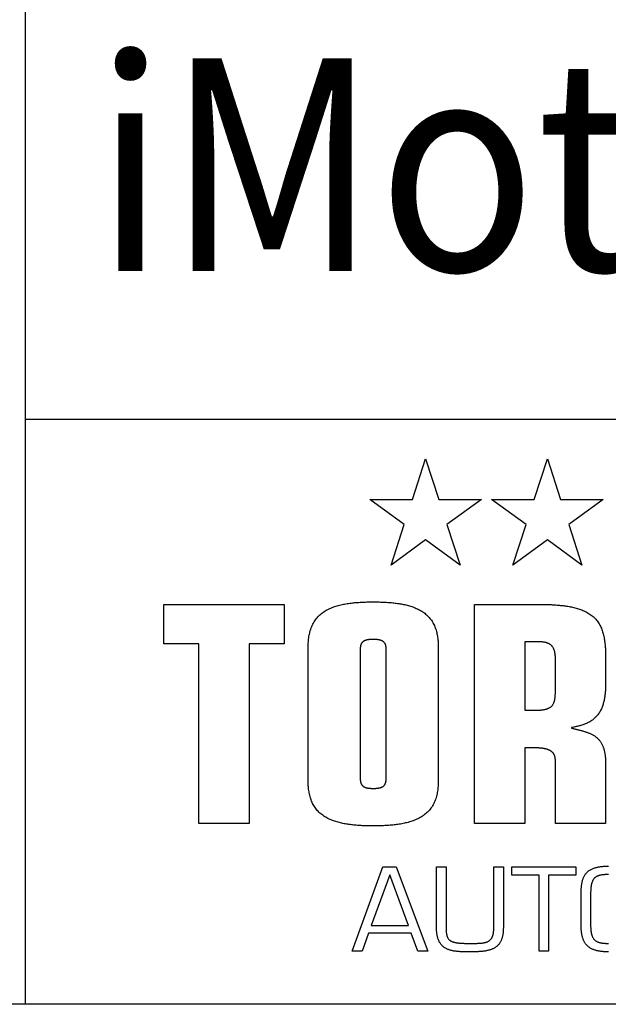
# Model space of a CAD drawing. Units: millimetres. Extents: x -2890 to 6594, y -364 to 5053.
# Drawn here: x 2680 to 2700, y 4277 to 4309 of the extents above; entities that cross this region are included whole.
import ezdxf

# ---------------------------------------------------------------- set-up
doc = ezdxf.new("R2010")
doc.units = ezdxf.units.MM
for name, color, linetype in [('outline-Körperkante', 7, 'Continuous'), ('PLANKOPF', 7, 'Continuous'), ('Schrift_Deutsch', 1, 'Continuous'), ('Tormax Logo', 7, 'Continuous')]:
    doc.layers.add(name, color=color, linetype=linetype)

# ---------------------------------------------------------------- blocks, each defined once
blk = doc.blocks.new('Tormax Logo')
at = {"layer": 'Tormax Logo', "color": 5, "linetype": 'Continuous'}
for points in [[(17.87317, 0), (17.87317, -5.83832), (12.66437, -5.83832), (12.66437, -32.51466), (5.20937, -32.51466), (5.20937, -5.83832), (0, -5.83832), (0, 0)], [(40.73317, -26.18192), (40.73165, -26.37564), (40.72695, -26.56934), (40.71887, -26.76292), (40.70721, -26.95628), (40.69178, -27.14932), (40.67236, -27.34194), (40.64877, -27.53404), (40.62079, -27.72552), (40.58823, -27.91628), (40.55088, -28.10622), (40.50851, -28.29512), (40.46087, -28.48275), (40.40772, -28.66886), (40.34879, -28.85319), (40.28388, -29.03548), (40.21275, -29.21548), (40.13521, -29.39291), (40.05106, -29.56751), (39.96021, -29.73893), (39.86272, -29.90674), (39.75865, -30.0705), (39.64805, -30.22979), (39.53099, -30.3842), (39.40764, -30.53349), (39.27822, -30.67751), (39.14293, -30.81613), (39.002, -30.94918), (38.8557, -31.07656), (38.70445, -31.1982), (38.54865, -31.31404), (38.38872, -31.42404), (38.22508, -31.52817), (38.05808, -31.62659), (37.88808, -31.7195), (37.71543, -31.80712), (37.54044, -31.88963), (37.36332, -31.96725), (37.18423, -32.04017), (37.00334, -32.1086), (36.82082, -32.17273), (36.63683, -32.23278), (36.45154, -32.28895), (36.26512, -32.34143), (36.07774, -32.39043), (35.88956, -32.43615), (35.70067, -32.47874), (35.51113, -32.51835), (35.32101, -32.55511), (35.13037, -32.58917), (34.93926, -32.62067), (34.74776, -32.64974), (34.55591, -32.67652), (34.36379, -32.70115), (34.17144, -32.72375), (33.97886, -32.74439), (33.7861, -32.76317), (33.59316, -32.78017), (33.40006, -32.79546), (33.20684, -32.80915), (33.0135, -32.8213), (32.82008, -32.83201), (32.62658, -32.84135), (32.43304, -32.84941), (32.23944, -32.85623), (32.04581, -32.86186), (31.85216, -32.86636), (31.65847, -32.86977), (31.46478, -32.87215), (31.07737, -32.87399), (30.89658, -32.8736), (30.71578, -32.8724), (30.53498, -32.87035), (30.35419, -32.8674), (30.17343, -32.86352), (29.9927, -32.85866), (29.81203, -32.85278), (29.63141, -32.84584), (29.45087, -32.83779), (29.27041, -32.82859), (29.09004, -32.81819), (28.90978, -32.80653), (28.72963, -32.79353), (28.54959, -32.77913), (28.36969, -32.76324), (28.18991, -32.74581), (28.01028, -32.72675), (27.83079, -32.70599), (27.65146, -32.68348), (27.4723, -32.65911), (27.29338, -32.63278), (27.11474, -32.60438), (26.93644, -32.5738), (26.75853, -32.54092), (26.58108, -32.50563), (26.40415, -32.46781), (26.22781, -32.42734), (26.05214, -32.3841), (25.8772, -32.33797), (25.7031, -32.28881), (25.52998, -32.23646), (25.35796, -32.18073), (25.1872, -32.12147), (25.01784, -32.0585), (24.85002, -31.99165), (24.68387, -31.92076), (24.51954, -31.84565), (24.35718, -31.76615), (24.19699, -31.68211), (24.03927, -31.59339), (23.8843, -31.49985), (23.73237, -31.40135), (23.58376, -31.29776), (23.43879, -31.18903), (23.29779, -31.07525), (23.16111, -30.95648), (23.02908, -30.8328), (22.90203, -30.70431), (22.78018, -30.57113), (22.66364, -30.43341), (22.55255, -30.29133), (22.447, -30.14505), (22.34712, -29.99475), (22.25292, -29.84071), (22.16442, -29.6832), (22.08164, -29.52252), (22.00459, -29.35895), (21.93318, -29.19279), (21.86727, -29.0243), (21.80671, -28.85377), (21.75137, -28.68149), (21.70111, -28.50773), (21.65575, -28.3327), (21.61507, -28.15655), (21.57885, -27.97947), (21.5469, -27.8016), (21.51901, -27.62311), (21.495, -27.44409), (21.4747, -27.2646), (21.45797, -27.08472), (21.44464, -26.90453), (21.43456, -26.72408), (21.42755, -26.54345), (21.42213, -26.18192), (21.42213, -6.33218), (21.42366, -6.13847), (21.42835, -5.94478), (21.43643, -5.75121), (21.44808, -5.55786), (21.46351, -5.36483), (21.48292, -5.17222), (21.50651, -4.98013), (21.53449, -4.78866), (21.56704, -4.59791), (21.60438, -4.40798), (21.64674, -4.21908), (21.69437, -4.03146), (21.74751, -3.84537), (21.80643, -3.66104), (21.87133, -3.47876), (21.94245, -3.29876), (22.01998, -3.12134), (22.10412, -2.94674), (22.19496, -2.77533), (22.29243, -2.60753), (22.3965, -2.44377), (22.50708, -2.28448), (22.62413, -2.13008), (22.74747, -1.9808), (22.87689, -1.83678), (23.01217, -1.69818), (23.15309, -1.56513), (23.29938, -1.43776), (23.45063, -1.31613), (23.60643, -1.20029), (23.76635, -1.09031), (23.92998, -0.98619), (24.09698, -0.88778), (24.26697, -0.79488), (24.43962, -0.70727), (24.6146, -0.62477), (24.79172, -0.54717), (24.9708, -0.47426), (25.15168, -0.40584), (25.3342, -0.34172), (25.51818, -0.28168), (25.70346, -0.22553), (25.88987, -0.17306), (26.07725, -0.12407), (26.26542, -0.07837), (26.45431, -0.03579), (26.64383, 0.00381), (26.83395, 0.04057), (27.02458, 0.07462), (27.21568, 0.1061), (27.40717, 0.13516), (27.59901, 0.16193), (27.79112, 0.18656), (27.98347, 0.20915), (28.17603, 0.22979), (28.36879, 0.24856), (28.56172, 0.26555), (28.7548, 0.28084), (28.94801, 0.29452), (29.14134, 0.30666), (29.33475, 0.31737), (29.52824, 0.32671), (29.72178, 0.33476), (29.91536, 0.34158), (30.10898, 0.34721), (30.30263, 0.3517), (30.4963, 0.35511), (30.68998, 0.35749), (31.07737, 0.35933), (31.25816, 0.35894), (31.43897, 0.35774), (31.61977, 0.35569), (31.80056, 0.35275), (31.98132, 0.34887), (32.16205, 0.34401), (32.34273, 0.33813), (32.52334, 0.33119), (32.70389, 0.32314), (32.88435, 0.31394), (33.06472, 0.30355), (33.24498, 0.29189), (33.42514, 0.2789), (33.60517, 0.2645), (33.78508, 0.24862), (33.96486, 0.23119), (34.1445, 0.21214), (34.32399, 0.19139), (34.50332, 0.16888), (34.68248, 0.14452), (34.8614, 0.1182), (35.04005, 0.08981), (35.21835, 0.05924), (35.39626, 0.02637), (35.57372, -0.00891), (35.75065, -0.04672), (35.92699, -0.08718), (36.10267, -0.13041), (36.27761, -0.17653), (36.45172, -0.22568), (36.62485, -0.27802), (36.79687, -0.33373), (36.96763, -0.39298), (37.137, -0.45593), (37.30484, -0.52276), (37.47099, -0.59364), (37.63533, -0.66873), (37.7977, -0.74822), (37.9579, -0.83224), (38.11563, -0.92094), (38.27062, -1.01447), (38.42256, -1.11295), (38.57119, -1.21652), (38.71617, -1.32522), (38.85718, -1.43899), (38.99388, -1.55775), (39.12593, -1.6814), (39.253, -1.80988), (39.37487, -1.94305), (39.49142, -2.08075), (39.60254, -2.22282), (39.7081, -2.36909), (39.808, -2.51938), (39.90222, -2.67342), (39.99073, -2.83092), (40.07353, -2.99159), (40.15059, -3.15515), (40.22202, -3.32131), (40.28795, -3.4898), (40.34851, -3.66032), (40.40386, -3.8326), (40.45413, -4.00636), (40.49951, -4.18139), (40.5402, -4.35753), (40.57642, -4.53462), (40.60837, -4.71249), (40.63627, -4.89098), (40.66029, -5.07), (40.68059, -5.24949), (40.69732, -5.42937), (40.71065, -5.60957), (40.72074, -5.79002), (40.72775, -5.97065), (40.73317, -6.33218)], [(65.56804, -32.51466), (58.11304, -32.51466), (58.11304, -23.21819), (58.11249, -23.15589), (58.11077, -23.09363), (58.10779, -23.03142), (58.10344, -22.96927), (58.09764, -22.90719), (58.09028, -22.84523), (58.08124, -22.78346), (58.07043, -22.722), (58.05773, -22.66094), (58.04303, -22.60038), (58.02622, -22.54042), (58.00719, -22.48116), (57.98583, -22.4227), (57.96204, -22.36514), (57.93574, -22.30861), (57.90695, -22.25331), (57.87564, -22.19941), (57.84181, -22.14709), (57.80551, -22.09648), (57.76683, -22.04767), (57.72585, -22.00073), (57.68266, -21.95573), (57.63737, -21.91274), (57.59012, -21.87179), (57.54111, -21.83286), (57.4905, -21.79595), (57.4385, -21.76106), (57.38526, -21.72815), (57.33094, -21.69717), (57.2757, -21.66804), (57.21968, -21.64069), (57.16302, -21.61505), (57.10578, -21.59101), (57.04799, -21.56845), (56.98968, -21.54727), (56.93089, -21.52735), (56.87167, -21.50863), (56.81204, -21.49106), (56.75205, -21.47458), (56.69174, -21.45915), (56.63115, -21.44469), (56.57031, -21.43117), (56.50927, -21.41853), (56.44807, -21.40671), (56.38674, -21.39565), (56.3253, -21.38533), (56.26375, -21.37571), (56.20211, -21.36675), (56.14038, -21.35843), (56.07857, -21.35071), (56.01669, -21.34356), (55.95474, -21.33696), (55.89274, -21.33086), (55.83068, -21.32524), (55.76857, -21.32009), (55.70642, -21.31539), (55.64423, -21.31111), (55.58201, -21.30725), (55.51976, -21.30378), (55.45749, -21.30068), (55.3952, -21.29794), (55.3329, -21.29554), (55.27058, -21.29346), (55.20826, -21.29169), (55.14593, -21.29022), (55.0836, -21.28905), (55.02126, -21.28815), (54.95893, -21.28752), (54.83427, -21.28703), (53.57692, -21.28703), (53.57692, -32.51466), (46.12191, -32.51466), (46.12191, 0), (55.3287, 0), (55.50732, -0.00027), (55.68595, -0.00112), (55.86459, -0.00257), (56.04323, -0.00467), (56.22187, -0.00743), (56.40049, -0.01089), (56.5791, -0.0151), (56.75769, -0.02007), (56.93626, -0.02584), (57.1148, -0.03244), (57.2933, -0.03991), (57.47177, -0.04829), (57.65018, -0.05761), (57.82853, -0.06796), (58.00681, -0.07938), (58.18499, -0.09194), (58.36306, -0.10571), (58.54101, -0.12074), (58.71883, -0.1371), (58.89651, -0.15485), (59.07401, -0.17406), (59.25135, -0.19478), (59.42848, -0.21712), (59.60539, -0.24117), (59.78206, -0.26706), (59.95844, -0.29488), (60.13453, -0.32475), (60.31028, -0.35678), (60.48561, -0.3911), (60.66044, -0.42785), (60.83467, -0.46717), (61.00821, -0.5092), (61.18097, -0.55408), (61.35285, -0.60198), (61.52376, -0.65309), (61.69359, -0.70762), (61.86224, -0.76576), (62.02961, -0.82771), (62.19555, -0.89368), (62.35982, -0.96388), (62.52217, -1.03853), (62.68235, -1.11786), (62.84012, -1.20208), (62.99518, -1.29133), (63.14716, -1.38569), (63.29571, -1.48522), (63.44047, -1.58998), (63.58108, -1.70006), (63.7172, -1.81549), (63.84857, -1.93621), (63.97498, -2.06206), (64.09622, -2.1929), (64.21209, -2.32858), (64.32238, -2.46896), (64.42695, -2.61381), (64.52581, -2.76273), (64.61895, -2.91532), (64.70641, -3.07117), (64.78818, -3.22987), (64.86432, -3.39106), (64.93507, -3.5545), (65.00067, -3.71999), (65.06138, -3.88733), (65.11745, -4.05632), (65.16911, -4.22678), (65.21659, -4.39856), (65.2601, -4.57155), (65.29984, -4.7456), (65.33604, -4.92059), (65.36889, -5.09639), (65.39859, -5.27287), (65.42531, -5.44993), (65.4492, -5.62745), (65.47043, -5.80532), (65.48917, -5.98344), (65.50557, -6.16171), (65.51976, -6.34009), (65.53187, -6.51857), (65.54202, -6.69712), (65.55034, -6.87572), (65.55694, -7.05435), (65.56193, -7.23299), (65.56538, -7.41164), (65.56804, -7.76892), (65.56804, -11.67664), (65.56749, -11.82119), (65.5658, -11.96573), (65.5629, -12.11025), (65.55874, -12.25475), (65.55327, -12.39919), (65.54642, -12.54356), (65.53813, -12.68786), (65.52835, -12.83205), (65.51701, -12.97613), (65.50405, -13.12007), (65.48937, -13.26384), (65.47287, -13.40741), (65.45446, -13.55074), (65.43406, -13.69381), (65.41155, -13.83656), (65.38685, -13.97899), (65.35986, -14.12104), (65.33047, -14.26264), (65.29852, -14.40368), (65.2639, -14.54406), (65.22647, -14.68368), (65.18608, -14.82243), (65.14261, -14.96021), (65.09592, -15.09692), (65.04588, -15.23245), (64.99236, -15.36669), (64.93521, -15.49943), (64.87429, -15.63048), (64.80949, -15.75965), (64.74066, -15.88674), (64.66775, -16.01152), (64.59068, -16.1338), (64.50938, -16.25334), (64.42387, -16.36995), (64.3342, -16.48338), (64.24045, -16.59343), (64.14268, -16.69988), (64.04099, -16.80253), (63.93552, -16.9013), (63.82642, -16.99611), (63.71382, -17.08689), (63.59791, -17.17359), (63.47897, -17.25621), (63.35733, -17.33477), (63.23332, -17.40932), (63.10725, -17.47991), (62.97927, -17.54666), (62.84952, -17.60976), (62.71813, -17.66935), (62.58525, -17.72561), (62.45099, -17.7787), (62.31549, -17.82879), (62.17888, -17.87604), (62.0413, -17.92061), (61.90287, -17.96268), (61.76373, -18.0024), (61.62401, -18.03995), (61.48384, -18.07548), (61.34328, -18.10914), (61.20236, -18.14104), (61.06111, -18.1713), (60.91954, -18.20006), (60.77768, -18.22742), (60.49321, -18.27846), (60.49321, -18.36815), (60.59467, -18.39014), (60.69609, -18.41227), (60.79747, -18.43457), (60.8988, -18.45708), (61.00008, -18.47984), (61.10129, -18.50286), (61.20243, -18.5262), (61.3035, -18.54988), (61.40448, -18.57393), (61.50536, -18.59838), (61.60615, -18.62328), (61.70681, -18.64866), (61.80734, -18.67458), (61.90771, -18.7011), (62.0079, -18.72828), (62.10788, -18.75618), (62.20764, -18.78486), (62.30716, -18.81438), (62.4064, -18.84479), (62.50536, -18.87616), (62.60399, -18.90855), (62.70227, -18.94204), (62.80012, -18.97671), (62.8975, -19.01266), (62.99435, -19.04996), (63.09062, -19.08872), (63.18625, -19.12901), (63.28116, -19.17094), (63.37528, -19.2146), (63.46853, -19.2601), (63.56084, -19.30752), (63.65211, -19.35697), (63.74223, -19.40853), (63.83105, -19.46228), (63.91847, -19.51833), (64.00434, -19.57675), (64.08853, -19.63759), (64.17089, -19.70087), (64.25128, -19.76661), (64.32953, -19.83482), (64.40552, -19.90552), (64.47914, -19.97867), (64.55031, -20.05425), (64.61894, -20.1322), (64.68496, -20.21251), (64.74828, -20.29512), (64.80884, -20.37992), (64.86663, -20.46675), (64.9216, -20.55544), (64.97375, -20.6458), (65.02304, -20.73768), (65.06949, -20.83092), (65.11318, -20.92536), (65.1542, -21.02087), (65.19261, -21.11729), (65.22851, -21.2145), (65.26198, -21.31239), (65.29314, -21.41094), (65.3221, -21.51013), (65.34897, -21.6099), (65.37385, -21.71024), (65.39684, -21.81108), (65.41801, -21.91238), (65.43744, -22.01409), (65.45524, -22.11615), (65.47147, -22.2185), (65.48621, -22.32112), (65.49951, -22.42397), (65.51144, -22.52703), (65.52206, -22.63027), (65.53141, -22.73367), (65.53956, -22.83719), (65.54656, -22.94081), (65.55248, -23.04451), (65.55738, -23.14826), (65.5613, -23.25204), (65.5643, -23.35582), (65.5664, -23.45961), (65.56804, -23.66721)], [(33.00853, -6.73635), (33.00819, -6.6838), (33.00711, -6.63128), (33.00525, -6.5788), (33.00254, -6.52638), (32.99891, -6.47405), (32.99431, -6.42182), (32.98868, -6.36971), (32.98194, -6.31775), (32.974, -6.26596), (32.96471, -6.21441), (32.95393, -6.16313), (32.94154, -6.11218), (32.92741, -6.06161), (32.91138, -6.01146), (32.89336, -5.96184), (32.87326, -5.91294), (32.85104, -5.86497), (32.82661, -5.81816), (32.79993, -5.7727), (32.77091, -5.72882), (32.73951, -5.68671), (32.70568, -5.64658), (32.66957, -5.60848), (32.63136, -5.57246), (32.59122, -5.53856), (32.54934, -5.50681), (32.50589, -5.47725), (32.46105, -5.44993), (32.41498, -5.42479), (32.36781, -5.40172), (32.31969, -5.38061), (32.27075, -5.36132), (32.22112, -5.34375), (32.17094, -5.32777), (32.12035, -5.31325), (32.06944, -5.30009), (32.01827, -5.28821), (31.96685, -5.2775), (31.91522, -5.26788), (31.8634, -5.25927), (31.81144, -5.25157), (31.75935, -5.24471), (31.70716, -5.23862), (31.65488, -5.23325), (31.60252, -5.22856), (31.5501, -5.22449), (31.49764, -5.22101), (31.44514, -5.21806), (31.39262, -5.2156), (31.3401, -5.21359), (31.28756, -5.212), (31.23502, -5.21081), (31.18248, -5.20999), (31.07737, -5.20936), (31.02481, -5.2095), (30.97224, -5.20993), (30.91967, -5.21069), (30.86711, -5.21182), (30.81456, -5.21336), (30.76203, -5.21535), (30.70953, -5.21782), (30.65706, -5.22081), (30.60464, -5.22435), (30.55226, -5.22849), (30.49994, -5.23327), (30.44768, -5.23871), (30.39549, -5.24486), (30.34337, -5.25175), (30.29136, -5.25944), (30.23948, -5.26803), (30.18779, -5.2776), (30.13634, -5.28825), (30.08516, -5.30008), (30.03433, -5.31318), (29.98386, -5.32765), (29.93384, -5.34359), (29.88434, -5.36114), (29.83546, -5.38044), (29.78732, -5.40163), (29.74007, -5.42481), (29.69387, -5.45002), (29.64892, -5.47731), (29.6054, -5.50674), (29.56349, -5.53834), (29.52338, -5.57218), (29.48523, -5.60827), (29.4492, -5.64654), (29.41538, -5.68682), (29.38392, -5.72896), (29.35486, -5.77279), (29.32818, -5.81808), (29.30381, -5.86458), (29.2817, -5.9121), (29.26175, -5.9605), (29.24385, -6.0097), (29.22787, -6.05961), (29.21371, -6.11013), (29.20126, -6.16119), (29.19039, -6.21269), (29.18099, -6.26454), (29.17295, -6.31666), (29.16616, -6.36896), (29.16049, -6.42135), (29.15587, -6.47378), (29.15223, -6.52625), (29.1495, -6.57874), (29.14763, -6.63126), (29.14621, -6.73635), (29.14621, -25.77775), (29.14655, -25.83031), (29.14763, -25.88285), (29.14949, -25.93534), (29.1522, -25.98776), (29.15582, -26.04011), (29.16041, -26.09235), (29.16604, -26.14447), (29.17276, -26.19645), (29.1807, -26.24824), (29.18998, -26.29981), (29.20074, -26.3511), (29.21311, -26.40206), (29.22723, -26.45265), (29.24324, -26.50282), (29.26124, -26.55247), (29.28132, -26.60139), (29.30352, -26.64938), (29.32793, -26.69622), (29.35459, -26.7417), (29.38359, -26.78561), (29.41498, -26.82774), (29.44879, -26.8679), (29.48489, -26.90603), (29.52309, -26.94207), (29.56322, -26.976), (29.6051, -27.00778), (29.64855, -27.03735), (29.69339, -27.0647), (29.73947, -27.08985), (29.78664, -27.11293), (29.83477, -27.13406), (29.88372, -27.15335), (29.93336, -27.17093), (29.98355, -27.18692), (30.03416, -27.20144), (30.08507, -27.2146), (30.13626, -27.22649), (30.18769, -27.23719), (30.23933, -27.24681), (30.29116, -27.25542), (30.34314, -27.26311), (30.39524, -27.26998), (30.44744, -27.27607), (30.49973, -27.28143), (30.5521, -27.28612), (30.60453, -27.29018), (30.65701, -27.29366), (30.70952, -27.29661), (30.76205, -27.29907), (30.81458, -27.30108), (30.86713, -27.30267), (30.91968, -27.30386), (30.97224, -27.30467), (31.07737, -27.3053), (31.12994, -27.30516), (31.18252, -27.30473), (31.2351, -27.30397), (31.28768, -27.30284), (31.34024, -27.3013), (31.39278, -27.29932), (31.44529, -27.29685), (31.49777, -27.29386), (31.55021, -27.29032), (31.6026, -27.28618), (31.65493, -27.28141), (31.70721, -27.27597), (31.75941, -27.26983), (31.81153, -27.26294), (31.86356, -27.25525), (31.91545, -27.24666), (31.96716, -27.23709), (32.01862, -27.22644), (32.0698, -27.21461), (32.12065, -27.20151), (32.17113, -27.18703), (32.22116, -27.17109), (32.27067, -27.15353), (32.31956, -27.13423), (32.36771, -27.11302), (32.41497, -27.08983), (32.46117, -27.0646), (32.50612, -27.03729), (32.54964, -27.00785), (32.59154, -26.97622), (32.63165, -26.94236), (32.66979, -26.90624), (32.70582, -26.86794), (32.73962, -26.82763), (32.77107, -26.78546), (32.80011, -26.7416), (32.82677, -26.69629), (32.85112, -26.64976), (32.87321, -26.60222), (32.89313, -26.5538), (32.91102, -26.50458), (32.92698, -26.45466), (32.94112, -26.40411), (32.95356, -26.35304), (32.96442, -26.30153), (32.9738, -26.24966), (32.98183, -26.19753), (32.98861, -26.14522), (32.99427, -26.09282), (32.99888, -26.04038), (33.00252, -25.9879), (33.00524, -25.93539), (33.00711, -25.88286), (33.00853, -25.77775)], [(58.11304, -7.99371), (58.11265, -7.9235), (58.11145, -7.85329), (58.10936, -7.7831), (58.10634, -7.71296), (58.10231, -7.64291), (58.09723, -7.57296), (58.09102, -7.50315), (58.08362, -7.43351), (58.07497, -7.36406), (58.06502, -7.29483), (58.0537, -7.22585), (58.04094, -7.15715), (58.0267, -7.08876), (58.0109, -7.0207), (57.99345, -6.95301), (57.97421, -6.88573), (57.95304, -6.8189), (57.92976, -6.75257), (57.9043, -6.68685), (57.8766, -6.62194), (57.8466, -6.558), (57.81426, -6.49524), (57.77953, -6.43383), (57.74236, -6.37396), (57.70271, -6.31582), (57.66059, -6.25954), (57.61606, -6.20522), (57.56918, -6.15296), (57.52001, -6.10288), (57.46861, -6.05506), (57.41505, -6.00962), (57.35938, -5.96664), (57.30177, -5.92618), (57.24242, -5.88826), (57.18152, -5.8529), (57.11927, -5.82011), (57.05583, -5.78981), (56.99139, -5.76191), (56.92611, -5.73634), (56.86008, -5.713), (56.79337, -5.6918), (56.72604, -5.67266), (56.65816, -5.65546), (56.5898, -5.64012), (56.52101, -5.62655), (56.45188, -5.61464), (56.38246, -5.60431), (56.31282, -5.59547), (56.24302, -5.58801), (56.17312, -5.58186), (56.10312, -5.57696), (56.03304, -5.57325), (55.96292, -5.57068), (55.82256, -5.56869), (53.57692, -5.56869), (53.57692, -15.71834), (55.01478, -15.71834), (55.09192, -15.71814), (55.16908, -15.7175), (55.24622, -15.7164), (55.32333, -15.71481), (55.40039, -15.7127), (55.47738, -15.71004), (55.55429, -15.70682), (55.63109, -15.70299), (55.70777, -15.69853), (55.78433, -15.69339), (55.86078, -15.6875), (55.93714, -15.68081), (56.01344, -15.67323), (56.08968, -15.66469), (56.1659, -15.65514), (56.24211, -15.64449), (56.31832, -15.63268), (56.39449, -15.61961), (56.47055, -15.60517), (56.54642, -15.58924), (56.62204, -15.57171), (56.69731, -15.55246), (56.77206, -15.53135), (56.84616, -15.50823), (56.91944, -15.48296), (56.99176, -15.45539), (57.06296, -15.42538), (57.13288, -15.3928), (57.20138, -15.35748), (57.26827, -15.31932), (57.3333, -15.27819), (57.3962, -15.23402), (57.4567, -15.18671), (57.5146, -15.13624), (57.56974, -15.0827), (57.62194, -15.02614), (57.67106, -14.96665), (57.71697, -14.90436), (57.75962, -14.8396), (57.79901, -14.77272), (57.83511, -14.70408), (57.86795, -14.63403), (57.89768, -14.56277), (57.92456, -14.49047), (57.9488, -14.4173), (57.97064, -14.34342), (57.99023, -14.26892), (58.00774, -14.19388), (58.02332, -14.11836), (58.03713, -14.04246), (58.04933, -13.96624), (58.06007, -13.88977), (58.0695, -13.81314), (58.07778, -13.73642), (58.085, -13.65962), (58.09122, -13.58275), (58.0965, -13.50582), (58.10091, -13.42884), (58.10453, -13.35182), (58.1074, -13.27476), (58.10961, -13.19767), (58.11121, -13.12056), (58.11227, -13.04343), (58.11304, -12.88915)], [(36.71893, -48.80199), (30.39236, -48.80199), (29.42425, -51.4546), (27.93875, -51.4546), (32.49505, -38.93598), (34.49852, -38.93598), (39.17254, -51.4546), (37.70329, -51.4546)], [(48.97016, -38.93598), (50.38896, -38.93598), (50.38896, -47.94992), (50.38834, -48.05276), (50.38641, -48.15559), (50.38308, -48.25838), (50.37828, -48.36107), (50.37192, -48.46363), (50.3639, -48.56602), (50.35415, -48.66819), (50.34258, -48.7701), (50.3291, -48.87171), (50.31362, -48.97298), (50.29603, -49.07385), (50.27618, -49.17426), (50.25394, -49.27416), (50.22918, -49.37347), (50.20173, -49.47215), (50.17142, -49.57011), (50.13806, -49.6673), (50.10147, -49.76364), (50.06154, -49.85894), (50.01818, -49.95289), (49.97133, -50.04518), (49.9209, -50.13549), (49.86683, -50.22353), (49.80914, -50.30907), (49.74787, -50.39192), (49.68306, -50.47189), (49.61476, -50.5488), (49.54306, -50.62249), (49.4681, -50.69287), (49.39004, -50.75984), (49.30905, -50.82331), (49.22532, -50.88322), (49.1391, -50.93959), (49.05071, -50.99247), (48.96043, -51.0419), (48.86854, -51.08795), (48.7752, -51.13074), (48.68053, -51.17045), (48.58466, -51.20721), (48.48772, -51.24118), (48.38984, -51.27251), (48.29114, -51.30137), (48.19176, -51.32789), (48.09182, -51.35224), (47.99145, -51.37456), (47.89071, -51.39498), (47.78963, -51.41361), (47.68826, -51.43056), (47.58662, -51.44593), (47.48477, -51.45985), (47.38272, -51.47241), (47.28052, -51.48374), (47.17821, -51.49393), (47.07581, -51.50307), (46.97332, -51.51124), (46.87076, -51.51848), (46.76813, -51.52486), (46.66546, -51.53045), (46.56273, -51.5353), (46.45998, -51.53947), (46.3572, -51.54304), (46.2544, -51.54605), (46.1516, -51.54857), (46.04879, -51.55063), (45.94597, -51.55228), (45.84315, -51.55354), (45.74033, -51.55445), (45.63751, -51.55506), (45.43185, -51.5555), (45.32874, -51.55547), (45.22561, -51.55533), (45.12249, -51.55504), (45.01937, -51.55456), (44.91626, -51.55383), (44.81316, -51.55281), (44.71008, -51.55144), (44.60701, -51.54969), (44.50397, -51.5475), (44.40095, -51.54482), (44.29796, -51.54159), (44.195, -51.53773), (44.09208, -51.53318), (43.98918, -51.52784), (43.88632, -51.52166), (43.78349, -51.51456), (43.68071, -51.50645), (43.57796, -51.49728), (43.47527, -51.48693), (43.3727, -51.47531), (43.2703, -51.46229), (43.16811, -51.44777), (43.06619, -51.43162), (42.9646, -51.41373), (42.86337, -51.39396), (42.76258, -51.37219), (42.66226, -51.34828), (42.5625, -51.3221), (42.46343, -51.29349), (42.36518, -51.26228), (42.26789, -51.2283), (42.17169, -51.19138), (42.07673, -51.15138), (41.98313, -51.1081), (41.89103, -51.0614), (41.80061, -51.01114), (41.71214, -50.95729), (41.62595, -50.89989), (41.54237, -50.83892), (41.46172, -50.77442), (41.38423, -50.70644), (41.31002, -50.6351), (41.23918, -50.56053), (41.1718, -50.48286), (41.10797, -50.40225), (41.04771, -50.31887), (40.99103, -50.23297), (40.93793, -50.14476), (40.8884, -50.05446), (40.84239, -49.9623), (40.79979, -49.86843), (40.76046, -49.77305), (40.72429, -49.67633), (40.69115, -49.57846), (40.66093, -49.47961), (40.63351, -49.37996), (40.60875, -49.2797), (40.58655, -49.17899), (40.56677, -49.0779), (40.54926, -48.97647), (40.53388, -48.87472), (40.5205, -48.77268), (40.509, -48.67037), (40.49929, -48.56783), (40.49129, -48.46511), (40.48492, -48.36223), (40.4801, -48.25924), (40.47676, -48.15617), (40.47418, -47.94992), (40.47418, -38.93598), (41.89298, -38.93598), (41.89298, -47.94992), (41.89315, -48.01801), (41.8937, -48.08611), (41.89469, -48.15421), (41.89619, -48.2223), (41.89826, -48.29037), (41.90096, -48.35842), (41.90436, -48.42644), (41.90851, -48.49443), (41.91349, -48.56237), (41.91935, -48.63025), (41.92618, -48.69807), (41.93411, -48.76577), (41.94329, -48.8333), (41.95386, -48.9006), (41.96598, -48.96763), (41.9798, -49.03431), (41.99552, -49.10053), (42.01333, -49.16622), (42.03342, -49.23126), (42.05598, -49.29552), (42.08119, -49.35874), (42.10924, -49.42066), (42.14031, -49.48103), (42.17458, -49.53958), (42.21216, -49.59607), (42.25299, -49.65028), (42.29699, -49.70198), (42.34405, -49.75097), (42.39411, -49.79702), (42.44695, -49.84002), (42.50223, -49.88), (42.55958, -49.91703), (42.61863, -49.95114), (42.67904, -49.9824), (42.7406, -50.01099), (42.8032, -50.03713), (42.8667, -50.06105), (42.93097, -50.08296), (42.99592, -50.10305), (43.06145, -50.12145), (43.12745, -50.13828), (43.19384, -50.15369), (43.26052, -50.16781), (43.32743, -50.18073), (43.39452, -50.19255), (43.46176, -50.20336), (43.52913, -50.21322), (43.59658, -50.22224), (43.6641, -50.23049), (43.73169, -50.23802), (43.79933, -50.24492), (43.86703, -50.25124), (43.93478, -50.25704), (44.00258, -50.26237), (44.07042, -50.26723), (44.13831, -50.27166), (44.20623, -50.27568), (44.27418, -50.2793), (44.34217, -50.28257), (44.41019, -50.28549), (44.47823, -50.2881), (44.54629, -50.29041), (44.61438, -50.29246), (44.68248, -50.29426), (44.7506, -50.29583), (44.81872, -50.29721), (44.88686, -50.29842), (44.95499, -50.29946), (45.02313, -50.30034), (45.09127, -50.30106), (45.15941, -50.30164), (45.22754, -50.30209), (45.29566, -50.30239), (45.43185, -50.30263), (45.4997, -50.30263), (45.56756, -50.30261), (45.63543, -50.30255), (45.7033, -50.30246), (45.77117, -50.30231), (45.83904, -50.30208), (45.9069, -50.30177), (45.97476, -50.30136), (46.0426, -50.30084), (46.11044, -50.30019), (46.17826, -50.2994), (46.24607, -50.29843), (46.31386, -50.29727), (46.38165, -50.29588), (46.44943, -50.29424), (46.51721, -50.29231), (46.58498, -50.29006), (46.65276, -50.28748), (46.72053, -50.28452), (46.78831, -50.28116), (46.85607, -50.27734), (46.92379, -50.27301), (46.99148, -50.26813), (47.0591, -50.26264), (47.12664, -50.25649), (47.19411, -50.24959), (47.26148, -50.24187), (47.32877, -50.23324), (47.39596, -50.22364), (47.46302, -50.21296), (47.52989, -50.2011), (47.59648, -50.18795), (47.66274, -50.1734), (47.72857, -50.15735), (47.79394, -50.13962), (47.85878, -50.12005), (47.92305, -50.09846), (47.9867, -50.07467), (48.04958, -50.04853), (48.11144, -50.01989), (48.17206, -49.98864), (48.23117, -49.95462), (48.28855, -49.91772), (48.34395, -49.8779), (48.39712, -49.83529), (48.44785, -49.78999), (48.49588, -49.74213), (48.541, -49.69182), (48.58315, -49.63922), (48.62242, -49.58451), (48.6589, -49.52786), (48.69269, -49.46948), (48.72387, -49.40953), (48.75254, -49.34819), (48.77879, -49.28566), (48.80272, -49.22211), (48.82442, -49.15772), (48.84401, -49.09263), (48.86165, -49.02696), (48.87748, -48.96082), (48.89165, -48.89434), (48.90429, -48.82763), (48.91553, -48.76075), (48.92545, -48.6937), (48.93416, -48.62651), (48.94173, -48.55919), (48.94827, -48.49177), (48.95384, -48.42424), (48.9585, -48.35663), (48.96229, -48.28895), (48.96527, -48.22121), (48.96749, -48.15343), (48.96901, -48.08561), (48.97016, -47.94992)], [(61.17206, -40.18885), (57.11523, -40.18885), (57.11523, -51.4546), (55.69643, -51.4546), (55.69643, -40.18885), (51.64127, -40.18885), (51.64127, -38.93598), (61.17206, -38.93598)], [(36.31813, -47.63264), (33.53042, -40.1042), (30.77635, -47.63264)]]:
    blk.add_lwpolyline(points, close=True, dxfattribs=at)
for points in [[(65.99576, -51.5555), (65.89222, -51.55506), (65.78869, -51.5537), (65.68518, -51.55137), (65.58173, -51.548), (65.47836, -51.54355), (65.37508, -51.53795), (65.27193, -51.53115), (65.16892, -51.5231), (65.06608, -51.51374), (64.96343, -51.50299), (64.86097, -51.49073), (64.75873, -51.47686), (64.65672, -51.46126), (64.55494, -51.44382), (64.45342, -51.42443), (64.35216, -51.40298), (64.25118, -51.37935), (64.15061, -51.35342), (64.05061, -51.32506), (63.95136, -51.29414), (63.85301, -51.26053), (63.75573, -51.22411), (63.65969, -51.18474), (63.56507, -51.14229), (63.47202, -51.09664), (63.38073, -51.04768), (63.2914, -50.99537), (63.20424, -50.93966), (63.11947, -50.88053), (63.03727, -50.81796), (62.95783, -50.75196), (62.88129, -50.68257), (62.80782, -50.60982), (62.73755, -50.53382), (62.67056, -50.45477), (62.60696, -50.37288), (62.54684, -50.28834), (62.49027, -50.20138), (62.43718, -50.11224), (62.38753, -50.02117), (62.34125, -49.92841), (62.29825, -49.8342), (62.25841, -49.73868), (62.2216, -49.642), (62.18765, -49.54425), (62.15644, -49.44557), (62.12781, -49.34608), (62.10162, -49.24591), (62.07772, -49.14516), (62.05599, -49.04395), (62.03632, -48.94232), (62.0186, -48.84033), (62.00274, -48.73801), (61.98863, -48.63542), (61.97618, -48.5326), (61.96527, -48.4296), (61.95581, -48.32646), (61.9477, -48.22323), (61.94085, -48.11994), (61.93522, -48.01659), (61.93075, -47.91319), (61.92737, -47.80974), (61.92503, -47.70626), (61.92323, -47.49923), (61.92323, -43.04271), (61.92359, -42.93668), (61.92473, -42.83065), (61.92668, -42.72465), (61.92952, -42.6187), (61.93328, -42.51282), (61.93804, -42.40703), (61.94383, -42.30135), (61.95071, -42.19581), (61.95874, -42.09043), (61.968, -41.98522), (61.97861, -41.88018), (61.99067, -41.7753), (62.00431, -41.67058), (62.01965, -41.56601), (62.03679, -41.4616), (62.05586, -41.35734), (62.07698, -41.25323), (62.10029, -41.1494), (62.12595, -41.04602), (62.15412, -40.94327), (62.18496, -40.84131), (62.21864, -40.74032), (62.2553, -40.64047), (62.29511, -40.54195), (62.33822, -40.44492), (62.38479, -40.34957), (62.4349, -40.25616), (62.48866, -40.16494), (62.54614, -40.07615), (62.60742, -39.99003), (62.67249, -39.90678), (62.74136, -39.82659), (62.81402, -39.74965), (62.89035, -39.67612), (62.97011, -39.60614), (63.05309, -39.53983), (63.13905, -39.47734), (63.22773, -39.41873), (63.31884, -39.36395), (63.41207, -39.3129), (63.50712, -39.26548), (63.60369, -39.22159), (63.70162, -39.18107), (63.80077, -39.14374), (63.90101, -39.10944), (64.00221, -39.07797), (64.10424, -39.04916), (64.20696, -39.02285), (64.31023, -38.99885), (64.41396, -38.977), (64.5181, -38.9572), (64.62259, -38.93933), (64.7274, -38.92328), (64.83247, -38.90894), (64.93776, -38.8962), (65.04323, -38.88494), (65.14883, -38.87506), (65.25451, -38.86646), (65.36026, -38.85904), (65.46607, -38.85275), (65.57193, -38.84753), (65.67783, -38.84333), (65.78377, -38.84008), (65.99576, -38.8362)], [(65.99576, -40.08795), (65.92783, -40.08813), (65.8599, -40.08869), (65.792, -40.08967), (65.72413, -40.09111), (65.65631, -40.09305), (65.58857, -40.09553), (65.52092, -40.09858), (65.45337, -40.10224), (65.38595, -40.10656), (65.31867, -40.11157), (65.2515, -40.11734), (65.18442, -40.12395), (65.11738, -40.1315), (65.05034, -40.14005), (64.98331, -40.14971), (64.9163, -40.16059), (64.84934, -40.17279), (64.78246, -40.18642), (64.71576, -40.20161), (64.64937, -40.21846), (64.58347, -40.23713), (64.51819, -40.25773), (64.4537, -40.2804), (64.39015, -40.30526), (64.32769, -40.33244), (64.26648, -40.36208), (64.20667, -40.39429), (64.14843, -40.42918), (64.09197, -40.46672), (64.03749, -40.50693), (63.9852, -40.54979), (63.93529, -40.59527), (63.88783, -40.64328), (63.84287, -40.69372), (63.80045, -40.74648), (63.76061, -40.80142), (63.72332, -40.85833), (63.68855, -40.91697), (63.65626, -40.97709), (63.62641, -41.03847), (63.59892, -41.10087), (63.57365, -41.16417), (63.55045, -41.22822), (63.52914, -41.29288), (63.50958, -41.35802), (63.49165, -41.42356), (63.47525, -41.48947), (63.46028, -41.5557), (63.44664, -41.62222), (63.43423, -41.68899), (63.42295, -41.75596), (63.4127, -41.8231), (63.40339, -41.89038), (63.39494, -41.95775), (63.3873, -42.02522), (63.38043, -42.09278), (63.37429, -42.16041), (63.36883, -42.22811), (63.36401, -42.29587), (63.35977, -42.36367), (63.35608, -42.43151), (63.35289, -42.49937), (63.35016, -42.56725), (63.34786, -42.63515), (63.34598, -42.70307), (63.3445, -42.77099), (63.34338, -42.83892), (63.34261, -42.90685), (63.34203, -43.04271), (63.34203, -47.49923), (63.34225, -47.56997), (63.34294, -47.64072), (63.34413, -47.71145), (63.34584, -47.78215), (63.3481, -47.8528), (63.35093, -47.92336), (63.35438, -47.99383), (63.35845, -48.06418), (63.36318, -48.1344), (63.36861, -48.20447), (63.37482, -48.27441), (63.38186, -48.34426), (63.3898, -48.41402), (63.39871, -48.48373), (63.40866, -48.55339), (63.41971, -48.62304), (63.43193, -48.69268), (63.44542, -48.76226), (63.46028, -48.83172), (63.47662, -48.90096), (63.49455, -48.96991), (63.51418, -49.03846), (63.53563, -49.10646), (63.55901, -49.17377), (63.58445, -49.24022), (63.61205, -49.30568), (63.64195, -49.36998), (63.67426, -49.43298), (63.70909, -49.49453), (63.74654, -49.55445), (63.78667, -49.61253), (63.8295, -49.66852), (63.87508, -49.7222), (63.92338, -49.77341), (63.97433, -49.82203), (64.02784, -49.86796), (64.08385, -49.91109), (64.1422, -49.95133), (64.20264, -49.98868), (64.26485, -50.02315), (64.32853, -50.05473), (64.39339, -50.08345), (64.45926, -50.10948), (64.52599, -50.13301), (64.59344, -50.15425), (64.66148, -50.17338), (64.73002, -50.19057), (64.799, -50.20593), (64.86837, -50.21963), (64.93807, -50.23179), (65.00802, -50.24255), (65.07818, -50.25205), (65.14847, -50.26043), (65.21884, -50.26783), (65.28928, -50.27431), (65.35977, -50.27995), (65.43032, -50.2848), (65.50091, -50.28893), (65.57153, -50.29239), (65.64219, -50.29525), (65.71288, -50.29757), (65.78358, -50.29941), (65.8543, -50.30082), (65.99576, -50.30263)]]:
    blk.add_lwpolyline(points, dxfattribs=at)
blk = doc.blocks.new('Plankopf_Rahmen_mit_Kopf_forlage')
at = {"layer": 'PLANKOPF'}
for p, q in [((1089.339, 321.221), (1089.339, 380.933)), ((1089.339, 340.483), (1332.397, 340.483)), ((1092.862, 340.483), (1332.397, 340.483)), ((1332.463, 321.221), (200.334, 321.221))]:
    blk.add_line(p, q, dxfattribs=at)
at = {"layer": 'Tormax Logo', "color": 1}
for points in [[(1103.211, 337.016), (1103.645, 335.681), (1102.509, 336.506), (1101.373, 335.681), (1101.807, 337.016), (1100.671, 337.841), (1102.075, 337.841), (1102.509, 339.177), (1102.943, 337.841), (1104.347, 337.841)], [(1107.225, 337.016), (1107.659, 335.681), (1106.523, 336.506), (1105.388, 335.681), (1105.821, 337.016), (1104.686, 337.841), (1106.09, 337.841), (1106.523, 339.177), (1106.957, 337.841), (1108.361, 337.841)]]:
    blk.add_lwpolyline(points, close=True, dxfattribs=at)
at = {"layer": 'Tormax Logo', "color": 5, "xscale": 0.2218947778799247, "yscale": 0.2218947778798679, "zscale": 0.2218947778798537}
blk.add_blockref('Tormax Logo', (1093.89, 334.387), dxfattribs=at)
blk = doc.blocks.new('617_Plankopf_PD2301_Teleskop_EB_OF_beschriftung')
at = {"layer": 'Schrift_Deutsch', "insert": (-240.859, 31.143), "char_height": 7, "width": 219.8422, "attachment_point": 1}
blk.add_mtext('{\\fArial|b0|i0|c0|p34;\\W0.9;iMotion 2301-TEL-TB   LR22B   ohne Festflügel, Sturz}', dxfattribs=at)

msp = doc.modelspace()

# ---------------------------------------------------------------- block references
at = {"layer": 'outline-Körperkante'}
for name, p in [('Plankopf_Rahmen_mit_Kopf_forlage', (1591.1747, 3955.7449)), ('617_Plankopf_PD2301_Teleskop_EB_OF_beschriftung', (2923.6376, 4276.9655))]:
    msp.add_blockref(name, p, dxfattribs=at)

doc.saveas('drawing.dxf')
